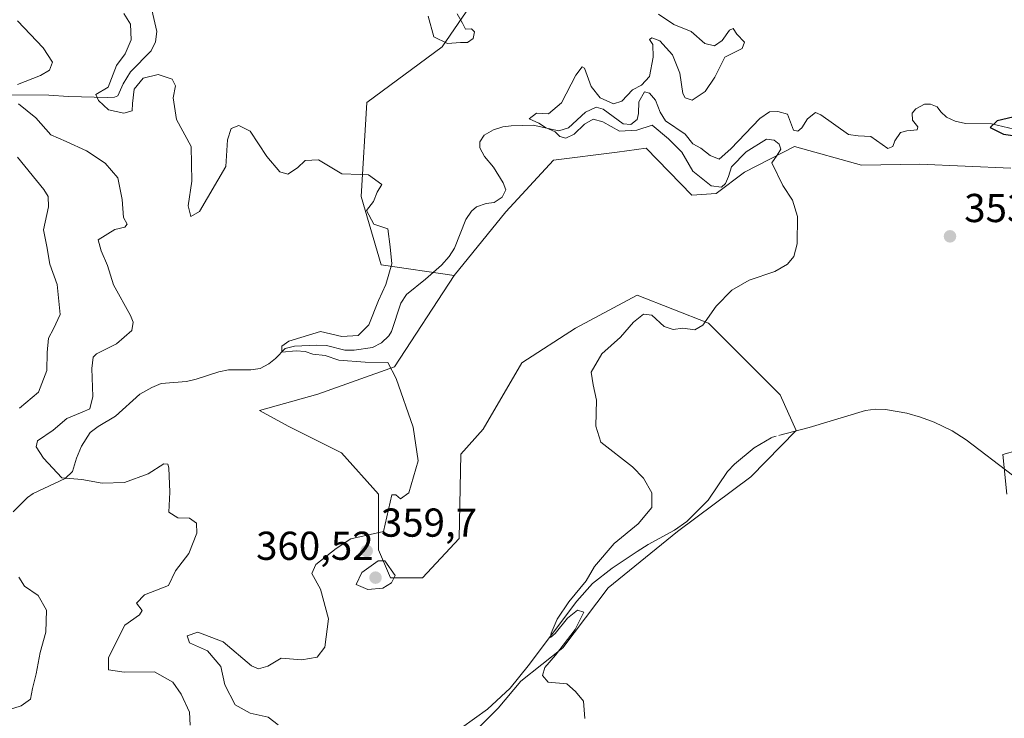
# Model space of a CAD drawing. Units: metres. Extents: x 621940 to 625420, y 4680914 to 4683288.
# Drawn here: x 623729 to 623973, y 4681476 to 4681649 of the extents above; entities that cross this region are included whole.
import ezdxf

# ---------------------------------------------------------------- set-up
doc = ezdxf.new("R2010")
doc.units = ezdxf.units.M
doc.header["$MEASUREMENT"] = 0
doc.linetypes.add('DGN Style 4', pattern=[2.638475, 1.318413, -0.659207, 0.001648, -0.659207])
for name, color, linetype, lineweight in [('Corriente natural lineal', 142, 'Continuous', 13), ('Corriente natural lineal oculto', 9, 'DGN Style 4', 13), ('Cultivos herbáceos CxS', 92, 'Continuous', 0), ('Curva de nivel maestra', 30, 'Continuous', 30), ('Curva de nivel normal', 30, 'Continuous', 0), ('Punto de cota en terreno', 7, 'Continuous', 0), ('Rótulo de punto de cota en terreno', 7, 'Continuous', 0), ('Suelo desnudo CxS', 253, 'Continuous', 0)]:
    doc.layers.add(name, color=color, linetype=linetype, lineweight=lineweight)
doc.styles.add('Style-Arial', font='txt')

# ---------------------------------------------------------------- blocks, each defined once
blk = doc.blocks.new('*U2')
at = {"layer": 'Suelo desnudo CxS', "color": 253, "linetype": 'Continuous', "lineweight": 0}
for points in [[(623973.6449, 4681531.7147, 352.146), (623972.6581, 4681541.5853, 352.7402), (623990.4171, 4681546.5211, 352.495)], [(623974.6319, 4681612.6555, 353.1297), (623951.9409, 4681613.6429, 353.5239), (623937.5479, 4681613.3731, 353.7197), (623920.9313, 4681617.9701, 354.429), (623908.5325, 4681611.6691, 354.978), (623901.4855, 4681606.3029, 355.1056), (623895.4751, 4681605.9491, 355.7099), (623884.1619, 4681617.6163, 355.9761), (623876.9615, 4681616.6051, 356.2279), (623861.1769, 4681614.6309, 356.6292), (623849.3379, 4681601.7987, 356.8769), (623836.5119, 4681586.0057, 357.8792), (623818.4011, 4681588.6259, 360.5069), (623813.4515, 4681605.5963, 360.2749), (623814.8045, 4681628.9249, 358.2044), (623833.5495, 4681642.7445, 355.597), (623846.3757, 4681661.4983, 356.5746)]]:
    blk.add_polyline3d(points, dxfattribs=at)
blk = doc.blocks.new('5PATER')
at = {"layer": 'Punto de cota en terreno', "linetype": 'Continuous', "lineweight": 0}
h = blk.add_hatch(color=51, dxfattribs=at)
edge = h.paths.add_edge_path()
edge.add_ellipse((0, 0), major_axis=(-0.11, -0.111), ratio=0.999422, start_angle=0, end_angle=360)

msp = doc.modelspace()

# ---------------------------------------------------------------- linework, layer by layer
at = {"layer": 'Corriente natural lineal', "color": 142, "linetype": 'Continuous', "lineweight": 13}
for points in [[(623714.9901, 4681630.0401, 371.7863), (623723.0301, 4681630.7901, 368.1778), (623735.9001, 4681630.7801, 363.7139), (623740.7701, 4681630.4201, 362.5088), (623750.3701, 4681630.1801, 360.5929), (623752.2201, 4681630.2801, 360.2493), (623753.0401, 4681630.5701, 360.1877), (623754.3701, 4681633.5501, 360.1914), (623756.1901, 4681636.5301, 359.7439), (623761.3401, 4681641.7101, 358.7986), (623762.3701, 4681643.9601, 358.2955), (623762.7101, 4681646.5201, 358.0936), (623761.4501, 4681651.9601, 357.6642), (623761.1101, 4681660.7001, 357.0768), (623762.1501, 4681662.9501, 356.9831)], [(623727.1001, 4681527.3001, 366.544), (623730.6501, 4681530.8901, 366.5046), (623732.0501, 4681531.9201, 366.1865), (623739.9801, 4681535.6201, 365.0486), (623741.7901, 4681537.3501, 364.6407), (623742.7901, 4681540.6901, 364.3336), (623744.0501, 4681543.6601, 364.1929), (623746.2101, 4681547.0001, 364.1832), (623748.1901, 4681548.5401, 364.1776), (623752.4501, 4681551.0701, 363.5483), (623758.4901, 4681556.5001, 363.1142), (623761.5201, 4681558.1801, 362.9339), (623763.8401, 4681559.1801, 362.8328), (623770.1001, 4681559.6901, 362.478), (623772.5101, 4681560.2601, 362.3479), (623778.1101, 4681562.0901, 362.0101), (623780.5501, 4681562.6001, 361.8838), (623786.0301, 4681562.5701, 361.4698), (623788.3601, 4681562.8701, 361.3331), (623790.5401, 4681564.0701, 361.29), (623792.1701, 4681565.4001, 361.1861), (623794.5401, 4681567.8501, 360.9177), (623796.9301, 4681568.4901, 360.6927), (623802.3101, 4681568.7301, 360.0622), (623804.7901, 4681568.6401, 360.0286), (623809.4201, 4681567.4601, 359.6692), (623811.6901, 4681567.4301, 359.5231), (623816.2201, 4681568.1201, 359.4435), (623818.5001, 4681569.2701, 359.4237), (623820.3201, 4681571.0401, 359.1704), (623820.9801, 4681572.1101, 358.9572), (623823.2501, 4681579.1001, 358.5388), (623824.7001, 4681581.2401, 358.5469), (623829.3801, 4681585.0501, 358.0475), (623833.3801, 4681588.5701, 357.7599), (623835.2801, 4681590.7101, 357.6991), (623836.5801, 4681592.8001, 357.5294), (623839.4001, 4681599.8501, 357.4988), (623840.8101, 4681601.9201, 357.1727), (623842.0401, 4681603.0701, 356.8687), (623844.4201, 4681603.8501, 356.6571), (623846.4301, 4681604.1001, 356.55), (623848.4101, 4681605.4401, 356.4855), (623849.3401, 4681607.2401, 356.475), (623848.7001, 4681608.9501, 356.3268), (623846.3001, 4681612.9101, 355.9872), (623844.0501, 4681615.5601, 355.8854), (623842.9201, 4681617.6701, 355.8163), (623842.9001, 4681619.1201, 356.0413), (623843.9701, 4681620.7901, 356.1448), (623846.2501, 4681622.1401, 355.7888), (623848.6001, 4681622.8901, 355.5232), (623850.6801, 4681623.1601, 355.5128), (623856.1401, 4681623.2901, 355.4946), (623862.4701, 4681621.9001, 355.3937), (623864.8701, 4681622.6201, 355.1537), (623869.0701, 4681626.5401, 354.9186), (623871.7401, 4681627.7601, 355.021), (623873.4701, 4681627.2301, 355.1277), (623878.4101, 4681623.5901, 354.7888), (623880.3401, 4681623.4801, 354.4708), (623881.9001, 4681624.6801, 354.23), (623882.2201, 4681626.2001, 354.1622), (623882.3201, 4681629.0901, 354.4746), (623883.7201, 4681631.5901, 354.8824), (623884.9701, 4681631.2001, 354.6934), (623886.4401, 4681629.5001, 354.2324), (623887.6601, 4681626.4901, 353.9367), (623888.9801, 4681624.3801, 354.2033), (623893.8001, 4681621.0801, 354.0693), (623895.7601, 4681618.6301, 354.0212), (623897.7101, 4681617.6301, 353.7382), (623900.0101, 4681615.7401, 353.7834), (623902.2801, 4681614.8501, 353.5568), (623905.1801, 4681617.4301, 353.6428), (623912.3201, 4681624.9401, 353.4289), (623914.7701, 4681626.6301, 353.352), (623916.8401, 4681626.6601, 353.1359), (623919.2501, 4681626.0201, 353.0314), (623920.7001, 4681622.0401, 352.8226), (623921.8001, 4681621.7901, 352.8681), (623922.8201, 4681622.6301, 352.5895), (623924.1601, 4681624.8501, 353.0011), (623926.2001, 4681626.4001, 353.3864), (623927.5201, 4681625.8701, 353.4086), (623934.3401, 4681620.9501, 353.2397), (623936.8001, 4681620.6401, 353.1078), (623939.9201, 4681620.4801, 352.9938), (623944.1001, 4681617.5201, 351.6193), (623945.3301, 4681618.0201, 351.7862), (623945.8601, 4681619.4101, 352.1343), (623947.2401, 4681621.4701, 352.3498), (623948.8501, 4681621.8601, 352.1161), (623951.3901, 4681622.1101, 351.6181), (623951.5901, 4681622.8701, 351.5485), (623950.2501, 4681624.5701, 352.1274), (623950.1601, 4681626.2901, 352.4162), (623951.0401, 4681627.3301, 352.4175), (623953.2201, 4681628.5401, 352.4979), (623954.7401, 4681628.4901, 352.5118), (623956.3301, 4681627.8301, 352.3161), (623957.2401, 4681626.6001, 352.0993), (623958.7101, 4681625.2501, 352.0776), (623960.8601, 4681624.2501, 351.8736), (623963.4101, 4681623.6701, 351.5137), (623969.8201, 4681623.6301, 351.4696), (623976.8601, 4681621.9501, 350.8445)], [(623917.3574, 4681546.3633, 353.8619), (623924.5701, 4681548.2601, 353.8607), (623938.5501, 4681552.4701, 353.6298), (623941.0201, 4681552.8301, 353.6034), (623943.5501, 4681552.7201, 353.5545), (623948.8201, 4681551.8101, 353.4064), (623952.2501, 4681550.8201, 353.2432), (623955.5901, 4681549.5601, 353.0894), (623960.1201, 4681547.4101, 352.9583), (623963.5701, 4681545.2101, 352.8471), (623975.0701, 4681536.4401, 352.3695)], [(623838.3201, 4681473.7601, 355.8895), (623844.8201, 4681478.4001, 356.1244), (623850.3701, 4681483.6001, 356.4034), (623854.8701, 4681489.1501, 355.9138), (623866.9401, 4681505.1701, 355.4356), (623870.8601, 4681509.5701, 355.3388), (623875.6901, 4681513.3601, 355.0995), (623881.9501, 4681517.5101, 354.8533), (623884.6201, 4681519.2101, 354.8496), (623891.1601, 4681522.8101, 354.5213), (623894.2301, 4681524.9401, 354.3456), (623899.5501, 4681530.2701, 354.218), (623904.3701, 4681537.3401, 354.1018), (623906.0701, 4681539.1501, 354.0297), (623910.9501, 4681543.2301, 353.9329), (623915.1788, 4681545.6822, 353.8766)]]:
    msp.add_polyline3d(points, dxfattribs=at)
at = {"layer": 'Corriente natural lineal oculto', "color": 9, "linetype": 'DGN Style 4', "lineweight": 13, "extrusion": (0.005386, 0.004354, 0.999976), "elevation": 24098.0648, "flags": 128}
msp.add_lwpolyline([(623904.2227, 4681485.1334), (623904.564, 4681485.3313), (623906.4014, 4681485.8145)], dxfattribs=at)
at = {"layer": 'Cultivos herbáceos CxS', "color": 92, "linetype": 'Continuous', "lineweight": 0}
for points in [[(623841.0717, 4681472.2339, 355.7671), (623847.4285, 4681478.5903, 355.969), (623853.0799, 4681485.2751, 355.9768), (623863.5117, 4681493.6207, 355.1573), (623874.7617, 4681508.4651, 354.9068), (623891.9241, 4681522.4493, 354.4525), (623910.1073, 4681536.0425, 353.8766), (623921.3563, 4681547.5087, 353.87), (623917.4109, 4681556.3927, 353.9762), (623899.6523, 4681574.1595, 355.3481), (623881.8945, 4681581.0695, 356.7323), (623866.6421, 4681572.9013, 357.9741), (623853.2835, 4681564.2889, 358.6876), (623843.6921, 4681547.8653, 359.1863), (623838.1285, 4681541.6065, 359.6223), (623837.7805, 4681520.7431, 359.474), (623828.6191, 4681510.9869, 359.4757), (623820.7261, 4681510.9871, 360.0308), (623817.7661, 4681517.8967, 360.0736), (623817.7663, 4681531.7159, 360.5413), (623808.5721, 4681541.9543, 361.3963), (623795.3589, 4681548.5611, 362.3516), (623788.1699, 4681552.4449, 362.4047), (623802.6609, 4681556.5587, 361.4256), (623821.7137, 4681563.3027, 359.8952), (623836.5119, 4681586.0057, 357.8792), (623849.3379, 4681601.7987, 356.8769), (623861.1769, 4681614.6309, 356.6292), (623876.9615, 4681616.6051, 356.2279), (623884.1619, 4681617.6163, 355.9761), (623895.4751, 4681605.9491, 355.7099), (623901.4855, 4681606.3029, 355.1056), (623908.5325, 4681611.6691, 354.978), (623920.9313, 4681617.9701, 354.429), (623937.5479, 4681613.3731, 353.7197), (623951.9409, 4681613.6429, 353.5239), (623974.6319, 4681612.6555, 353.1297)], [(623974.6319, 4681612.6555, 353.1297), (623951.9409, 4681613.6429, 353.5239), (623937.5479, 4681613.3731, 353.7197), (623920.9313, 4681617.9701, 354.429), (623908.5325, 4681611.6691, 354.978), (623901.4855, 4681606.3029, 355.1056), (623895.4751, 4681605.9491, 355.7099), (623884.1619, 4681617.6163, 355.9761), (623876.9615, 4681616.6051, 356.2279), (623861.1769, 4681614.6309, 356.6292), (623849.3379, 4681601.7987, 356.8769), (623836.5119, 4681586.0057, 357.8792)], [(623836.5119, 4681586.0057, 357.8792), (623821.7137, 4681563.3027, 359.8952), (623802.6609, 4681556.5587, 361.4256), (623788.1699, 4681552.4449, 362.4047), (623795.3589, 4681548.5611, 362.3516), (623808.5721, 4681541.9543, 361.3963), (623817.7663, 4681531.7159, 360.5413), (623817.7661, 4681517.8967, 360.0736), (623820.7261, 4681510.9871, 360.0308), (623828.6191, 4681510.9869, 359.4757), (623837.7805, 4681520.7431, 359.474), (623838.1285, 4681541.6065, 359.6223), (623843.6921, 4681547.8653, 359.1863), (623853.2835, 4681564.2889, 358.6876), (623866.6421, 4681572.9013, 357.9741), (623881.8945, 4681581.0695, 356.7323), (623899.6523, 4681574.1595, 355.3481), (623917.4109, 4681556.3927, 353.9762), (623921.3563, 4681547.5087, 353.87), (623910.1073, 4681536.0425, 353.8766), (623891.9241, 4681522.4493, 354.4525), (623874.7617, 4681508.4651, 354.9068), (623863.5117, 4681493.6207, 355.1573), (623853.0799, 4681485.2751, 355.9768), (623847.4285, 4681478.5903, 355.969), (623841.0717, 4681472.2339, 355.7671)], [(623990.4171, 4681546.5211, 352.495), (623972.6581, 4681541.5853, 352.7402), (623973.6449, 4681531.7147, 352.146)], [(623973.6449, 4681531.7147, 352.146), (623972.6581, 4681541.5853, 352.7402), (623990.4171, 4681546.5211, 352.495)]]:
    msp.add_polyline3d(points, dxfattribs=at)
at = {"layer": 'Curva de nivel maestra', "color": 30, "linetype": 'Continuous', "lineweight": 30, "elevation": 350, "flags": 128}
msp.add_lwpolyline([(623975.13, 4681625.3201), (623971.27, 4681624.3601), (623969.49, 4681622.7501), (623972.86, 4681621.1001), (623977.44, 4681620.3901)], dxfattribs=at)
at = {"layer": 'Curva de nivel normal', "color": 30, "linetype": 'Continuous', "lineweight": 0, "flags": 128}
for points, elevation in [([(623792.82, 4681474.4401), (623790.37, 4681476.4001), (623785.86, 4681477.3801), (623782.19, 4681479.4601), (623779.6, 4681484.4101), (623778.62, 4681488.9801), (623775.29, 4681492.8401), (623770.85, 4681494.8101), (623770.28, 4681496.5601), (623772.94, 4681497.4301), (623779.2, 4681495.1101), (623786.24, 4681489.1301), (623787.92, 4681488.3701), (623790.29, 4681489.0201), (623793.57, 4681491.0401), (623798.67, 4681490.5701), (623802.55, 4681491.2701), (623804.38, 4681493.7801), (623805.32, 4681500.7401), (623803.31, 4681508.1601), (623801.18, 4681512.0301), (623802.16, 4681514.2301), (623807.19, 4681518.2301), (623810.88, 4681520.6201), (623819, 4681522.4501), (623821.01, 4681531.5601), (623822.03, 4681531.5201), (623823.17, 4681530.5401), (623825.22, 4681532.0601), (623827.56, 4681539.9701), (623826.36, 4681548.3601), (623822.14, 4681560.3901), (623820.08, 4681564.4101), (623814.42, 4681564.4401), (623807.91, 4681564.9401), (623804.53, 4681566.1401), (623801.4, 4681566.4501), (623799.54, 4681567.1601), (623797.28, 4681567.3001), (623793.71, 4681566.9401), (623793.78, 4681568.4701), (623795.46, 4681569.6601), (623803.33, 4681572.1301), (623808.67, 4681570.8701), (623812.72, 4681571.0801), (623815.37, 4681573.7201), (623817.7, 4681579.7701), (623819.58, 4681583.7901), (623821.03, 4681588.8501), (623820.61, 4681593.1301), (623820.07, 4681597.5501), (623816.54, 4681598.7501), (623814.78, 4681602.1101), (623816.48, 4681604.3401), (623817.42, 4681606.6601), (623818.59, 4681608.5901), (623815.25, 4681610.9401), (623813.18, 4681611.0901), (623808.64, 4681611.2101), (623802.83, 4681614.7001), (623799.51, 4681614.5501), (623797.62, 4681612.6901), (623795.25, 4681611.1101), (623793.23, 4681611.7101), (623789.99, 4681615.5301), (623785.87, 4681621.8001), (623783.08, 4681623.2101), (623781.17, 4681622.4801), (623780.26, 4681619.6201), (623779.84, 4681613.0301), (623773.34, 4681601.9101), (623771.19, 4681600.6201), (623770.5, 4681603.2601), (623771.44, 4681609.3601), (623771.25, 4681618.0201), (623767.57, 4681624.6801), (623766.79, 4681630.1201), (623767.38, 4681633.0901), (623766.54, 4681634.7101), (623763.03, 4681635.8401), (623759.31, 4681634.9901), (623757.14, 4681632.2501), (623756.68, 4681628.6801), (623756.63, 4681626.8501), (623754.56, 4681626.3101), (623750.71, 4681627.1201), (623748.24, 4681629.4501), (623747.6, 4681630.8701), (623750.63, 4681632.7601), (623752.72, 4681638.0901), (623754.86, 4681641.0201), (623756.33, 4681644.4901), (623756.16, 4681648.4001), (623754.56, 4681651.0501)], 360), ([(623830.02, 4681650.3701), (623831.47, 4681645.2401), (623834.88, 4681643.5801), (623838.05, 4681643.8201), (623839.85, 4681643.7801), (623841.24, 4681644.8201), (623841.57, 4681646.4901), (623840.78, 4681647.2401), (623839.31, 4681647.1301), (623838.58, 4681648.5901), (623837.29, 4681650.9501)], 355), ([(623887.25, 4681650.8301), (623891.06, 4681648.3101), (623895.28, 4681646.5501), (623898.75, 4681643.5401), (623901.07, 4681642.9801), (623903.01, 4681644.2801), (623904.8, 4681646.9101), (623905.78, 4681647.2801), (623906.68, 4681645.8801), (623908.54, 4681643.8801), (623907.99, 4681642.3601), (623903.71, 4681640.1601), (623901.2, 4681635.2201), (623898.79, 4681631.6501), (623895.59, 4681629.4701), (623893.8, 4681630.1101), (623893.23, 4681631.1801), (623892.53, 4681636.2201), (623890.72, 4681640.7401), (623887.53, 4681644.2201), (623885.53, 4681644.9401), (623885.02, 4681644.5701), (623885.78, 4681643.3401), (623885.9, 4681640.1801), (623884.97, 4681635.4001), (623883.02, 4681633.2301), (623880.76, 4681632.0701), (623878.09, 4681629.2801), (623876.07, 4681628.6301), (623872.72, 4681630.0801), (623870.48, 4681632.8801), (623868.89, 4681637.4501), (623868.28, 4681637.7801), (623866.66, 4681635.7301), (623863.14, 4681628.8301), (623859.93, 4681626.1301), (623856.96, 4681626.2601), (623855.13, 4681624.8901), (623857.51, 4681623.7701), (623859.14, 4681622.7201), (623861.57, 4681621.6601), (623862.77, 4681620.4701), (623864.24, 4681620.0801), (623866.29, 4681621.0901), (623868.85, 4681623.5701), (623870.99, 4681624.8201), (623873.38, 4681624.1001), (623877.54, 4681621.7801), (623881.83, 4681622.0401), (623885.62, 4681623.3201), (623889.71, 4681619.9101), (623893.02, 4681616.5701), (623895.71, 4681611.9201), (623900.32, 4681608.2501), (623902.81, 4681607.9001), (623903.88, 4681608.8401), (623904.6, 4681610.5401), (623905.32, 4681612.9801), (623908.97, 4681616.7001), (623914.03, 4681619.8601), (623915.89, 4681619.5401), (623917.19, 4681618.6001), (623917.54, 4681617.3701), (623916.69, 4681615.8401), (623915.36, 4681613.9301), (623918.08, 4681608.3501), (623920.45, 4681604.7201), (623921.71, 4681600.6401), (623921.6, 4681593.8501), (623920.82, 4681590.6901), (623919.23, 4681588.7601), (623916.04, 4681586.9801), (623909.74, 4681584.8701), (623905.4, 4681582.3801), (623901.56, 4681578.3601), (623898.24, 4681573.6201), (623896.19, 4681572.5001), (623893.22, 4681572.9101), (623890.83, 4681572.6101), (623888.62, 4681573.3201), (623885.54, 4681576.1301), (623883.47, 4681576.4001), (623880.98, 4681574.4201), (623877.78, 4681570.7101), (623873.16, 4681566.5101), (623870.54, 4681561.9601), (623871.03, 4681558.8401), (623871.8, 4681555.0301), (623871.63, 4681548.6101), (623872.9, 4681544.6101), (623880.78, 4681538.5301), (623883.53, 4681535.6701), (623885.56, 4681532.0101), (623885.56, 4681528.3701), (623882.2, 4681524.3901), (623876.18, 4681519.4501), (623871.35, 4681513.7501), (623869.3, 4681510.2101), (623864.97, 4681505.0301), (623862.04, 4681500.7001), (623860.56, 4681497.2501), (623860.41, 4681496.1801), (623861.54, 4681497.1601), (623864.66, 4681500.9601), (623867.08, 4681502.9301), (623868.7, 4681502.4601), (623866.51, 4681498.1401), (623861.63, 4681491.7701), (623858.98, 4681488.7201), (623858.39, 4681486.6801), (623859.85, 4681485.0201), (623864.49, 4681484.6501), (623866.61, 4681482.7801), (623868.63, 4681480.3801), (623868.92, 4681476.0401)], 355), ([(623728.15, 4681649.2101), (623734.51, 4681642.5201), (623736.8, 4681638.9601), (623736.09, 4681636.9301), (623733.86, 4681635.6201), (623728.13, 4681633.3901)], 365), ([(623728.43, 4681628.6101), (623732.74, 4681625.1501), (623736.44, 4681620.9201), (623740.2, 4681619.2101), (623745.27, 4681616.9501), (623749.94, 4681613.8801), (623753.06, 4681610.2201), (623754.11, 4681604.8701), (623754.42, 4681600.4201), (623755.4, 4681598.7401), (623754.81, 4681598.0201), (623752.31, 4681597.4001), (623748.21, 4681594.8601), (623748.92, 4681592.1501), (623750.46, 4681588.4401), (623751.99, 4681583.6401), (623756.18, 4681576.0201), (623756.89, 4681574.4101), (623756.53, 4681572.3601), (623752.68, 4681569.0201), (623747.78, 4681566.5801), (623746.96, 4681565.7301), (623746.57, 4681562.9201), (623746.86, 4681555.9201), (623746.1, 4681552.9201), (623744.19, 4681552.0601), (623740.39, 4681550.5201), (623737.01, 4681547.6301), (623733.14, 4681544.9701), (623732.77, 4681543.4401), (623734.61, 4681540.6801), (623739.13, 4681535.8001), (623744.11, 4681535.3801), (623749.14, 4681534.4801), (623754.72, 4681534.6501), (623760.6, 4681536.7601), (623764.47, 4681539.2201), (623765.49, 4681539.2001), (623765.72, 4681538.2601), (623765.93, 4681532.2501), (623765.7, 4681527.2401), (623767.96, 4681525.8601), (623770.8, 4681525.8001), (623772.58, 4681524.5201), (623772.66, 4681522.0101), (623770.65, 4681517.0301), (623767.34, 4681512.7001), (623765.62, 4681509.0301), (623759.67, 4681506.7001), (623757.69, 4681504.7001), (623759.1, 4681502.8701), (623758.45, 4681501.7601), (623754.81, 4681499.2301), (623750.75, 4681491.1701), (623750.74, 4681488.1001), (623754.59, 4681487.5601), (623762.12, 4681487.6001), (623766.66, 4681485.0501), (623768.75, 4681482.1001), (623770.84, 4681477.6301), (623771.02, 4681474.3901)], 365), ([(623728.68, 4681553.0501), (623733.33, 4681557.0601), (623735.43, 4681562.4101), (623735.48, 4681566.9001), (623735.84, 4681570.4101), (623737.08, 4681572.7501), (623738.76, 4681576.2701), (623737.98, 4681583.7501), (623736.19, 4681588.8101), (623735.42, 4681593.1601), (623734.58, 4681597.3401), (623735.83, 4681603.0301), (623735.75, 4681605.6301), (623734.68, 4681607.3301), (623728.16, 4681615.3801)], 370), ([(623819.27, 4681515.1501), (623817.68, 4681515.1401), (623813.57, 4681512.2901), (623812.21, 4681509.3301), (623815.05, 4681508.0401), (623818.83, 4681508.4101), (623820.95, 4681509.7201), (623821.84, 4681511.5401), (623819.27, 4681515.1501)], 360), ([(623725.4, 4681478.0401), (623729.03, 4681479.1701), (623731.36, 4681480.8701), (623731.87, 4681483.4601), (623732.77, 4681487.1401), (623733.74, 4681492.4501), (623735.21, 4681497.4801), (623735.33, 4681502.9201), (623733.25, 4681506.5401), (623729.88, 4681508.9101), (623728.48, 4681511.0901)], 370)]:
    msp.add_lwpolyline(points, dxfattribs=dict(at, elevation=elevation))
at = {"layer": 'Suelo desnudo CxS', "color": 253, "linetype": 'Continuous', "lineweight": 0}
for points in [[(623836.5101, 4681731.5819, 353.4257), (623820.7253, 4681720.7245, 355.8343), (623821.7113, 4681707.8923, 355.43), (623832.5629, 4681694.0733, 353.3511), (623843.4157, 4681685.1897, 352.5201), (623846.3757, 4681661.4983, 356.5746), (623833.5495, 4681642.7445, 355.597), (623814.8045, 4681628.9249, 358.2044), (623813.4515, 4681605.5963, 360.2749), (623818.4011, 4681588.6259, 360.5069), (623836.5119, 4681586.0057, 357.8792)], [(623846.3757, 4681661.4983, 356.5746), (623833.5495, 4681642.7445, 355.597), (623814.8045, 4681628.9249, 358.2044), (623813.4515, 4681605.5963, 360.2749), (623818.4011, 4681588.6259, 360.5069), (623836.5119, 4681586.0057, 357.8792), (623821.7137, 4681563.3027, 359.8952), (623802.6609, 4681556.5587, 361.4256), (623788.1699, 4681552.4449, 362.4047), (623795.3589, 4681548.5611, 362.3516), (623808.5721, 4681541.9543, 361.3963), (623817.7663, 4681531.7159, 360.5413), (623817.7661, 4681517.8967, 360.0736), (623820.7261, 4681510.9871, 360.0308), (623828.6191, 4681510.9869, 359.4757), (623837.7805, 4681520.7431, 359.474), (623838.1285, 4681541.6065, 359.6223), (623843.6921, 4681547.8653, 359.1863), (623853.2835, 4681564.2889, 358.6876), (623866.6421, 4681572.9013, 357.9741), (623881.8945, 4681581.0695, 356.7323), (623899.6523, 4681574.1595, 355.3481), (623917.4109, 4681556.3927, 353.9762), (623921.3563, 4681547.5087, 353.87), (623910.1073, 4681536.0425, 353.8766), (623891.9241, 4681522.4493, 354.4525), (623874.7617, 4681508.4651, 354.9068), (623863.5117, 4681493.6207, 355.1573), (623853.0799, 4681485.2751, 355.9768), (623847.4285, 4681478.5903, 355.969), (623841.0717, 4681472.2339, 355.7671)], [(623974.6319, 4681612.6555, 353.1297), (623951.9409, 4681613.6429, 353.5239), (623937.5479, 4681613.3731, 353.7197), (623920.9313, 4681617.9701, 354.429), (623908.5325, 4681611.6691, 354.978), (623901.4855, 4681606.3029, 355.1056), (623895.4751, 4681605.9491, 355.7099), (623884.1619, 4681617.6163, 355.9761), (623876.9615, 4681616.6051, 356.2279), (623861.1769, 4681614.6309, 356.6292), (623849.3379, 4681601.7987, 356.8769), (623836.5119, 4681586.0057, 357.8792)], [(623836.5119, 4681586.0057, 357.8792), (623821.7137, 4681563.3027, 359.8952), (623802.6609, 4681556.5587, 361.4256), (623788.1699, 4681552.4449, 362.4047), (623795.3589, 4681548.5611, 362.3516), (623808.5721, 4681541.9543, 361.3963), (623817.7663, 4681531.7159, 360.5413), (623817.7661, 4681517.8967, 360.0736), (623820.7261, 4681510.9871, 360.0308), (623828.6191, 4681510.9869, 359.4757), (623837.7805, 4681520.7431, 359.474), (623838.1285, 4681541.6065, 359.6223), (623843.6921, 4681547.8653, 359.1863), (623853.2835, 4681564.2889, 358.6876), (623866.6421, 4681572.9013, 357.9741), (623881.8945, 4681581.0695, 356.7323), (623899.6523, 4681574.1595, 355.3481), (623917.4109, 4681556.3927, 353.9762), (623921.3563, 4681547.5087, 353.87), (623910.1073, 4681536.0425, 353.8766), (623891.9241, 4681522.4493, 354.4525), (623874.7617, 4681508.4651, 354.9068), (623863.5117, 4681493.6207, 355.1573), (623853.0799, 4681485.2751, 355.9768), (623847.4285, 4681478.5903, 355.969), (623841.0717, 4681472.2339, 355.7671)], [(623973.6449, 4681531.7147, 352.146), (623972.6581, 4681541.5853, 352.7402), (623990.4171, 4681546.5211, 352.495)]]:
    msp.add_polyline3d(points, dxfattribs=at)

# ---------------------------------------------------------------- block references
at = {"layer": 'Punto de cota en terreno', "color": 7, "linetype": 'Continuous', "lineweight": 0, "xscale": 10, "yscale": 10, "zscale": 10}
for p in [(623959.55, 4681595.71, 353.22), (623814.8, 4681517.63, 359.7), (623817, 4681511, 360.52)]:
    msp.add_blockref('5PATER', p, dxfattribs=at)
at = {"layer": 'Suelo desnudo CxS', "color": 253, "linetype": 'Continuous', "lineweight": 0}
msp.add_blockref('*U2', (0, 0), dxfattribs=at)

# ---------------------------------------------------------------- texts
at = {"layer": 'Rótulo de punto de cota en terreno', "color": 7, "linetype": 'Continuous', "lineweight": 0, "style": 'Style-Arial'}
for s, p in [('353,22', (623963.0778, 4681599.2378)), ('359,7', (623818.3278, 4681521.1578)), ('360,52', (623787.3572, 4681515.4097))]:
    msp.add_text(s, height=7, dxfattribs=at).set_placement(p)

doc.saveas('drawing.dxf')
